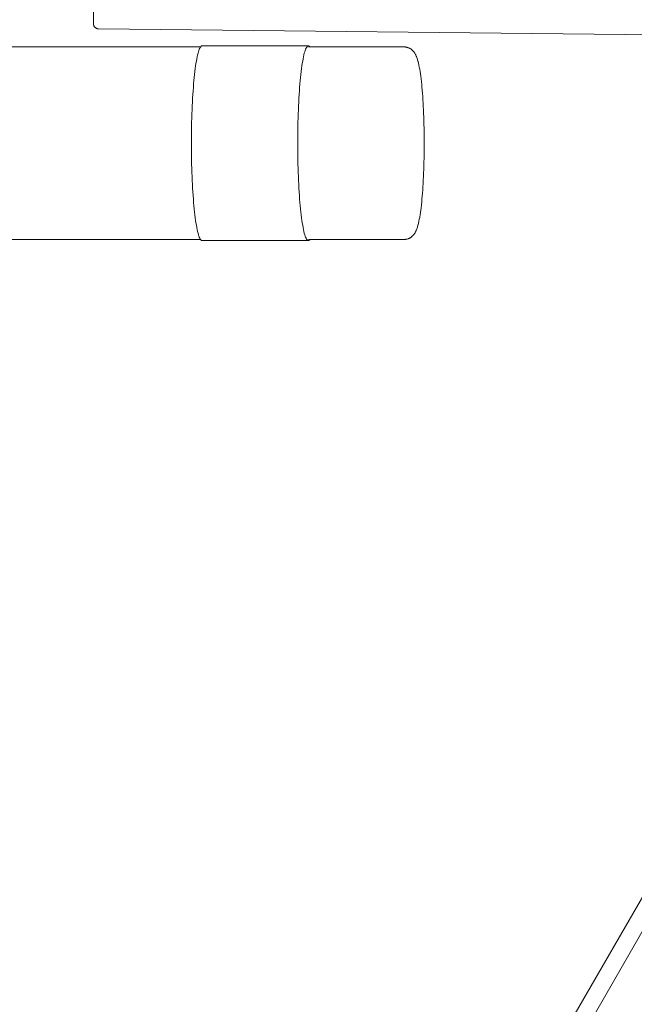
# Paper-space layout 'Sht-3' of a CAD drawing. Units: millimetres. Extents: x -4587 to 6017, y -3716 to 5140.
# Drawn here: x 1062 to 1636, y -707 to 213 of the extents above; entities that cross this region are included whole.
import ezdxf

# ---------------------------------------------------------------- set-up
doc = ezdxf.new("R2010")
doc.units = ezdxf.units.MM
for name, color, linetype, lineweight in [('EF-Ladders-Timber', 7, 'Continuous', 5), ('EF-Tree Top Balance- Rope', 7, 'Continuous', 5), ('EF-Tree Top Balance-Balance Beam-Painted Stipe', 7, 'Continuous', 5), ('EF-Tree Top Balance-Balance Beam-Timber', 7, 'Continuous', 5), ('Working-None', 7, 'Continuous', 5)]:
    doc.layers.add(name, color=color, linetype=linetype, lineweight=lineweight)

# ---------------------------------------------------------------- blocks, each defined once
blk = doc.blocks.new('Group')
at = {"layer": 'EF-Ladders-Timber', "color": 7, "linetype": 'Continuous', "lineweight": 5, "transparency": 33554687}
for p, q in [((1130.75, 209.96), (1131.04, 237.29)), ((1130.76, 209.74), (1130.75, 209.96)), ((1130.77, 209.52), (1130.76, 209.74)), ((1130.79, 209.31), (1130.77, 209.52)), ((1130.82, 209.09), (1130.79, 209.31)), ((1130.86, 208.88), (1130.82, 209.09)), ((1130.91, 208.66), (1130.86, 208.88)), ((1130.97, 208.45), (1130.91, 208.66)), ((1131.04, 208.25), (1130.97, 208.45)), ((1131.11, 208.04), (1131.04, 208.25)), ((1131.2, 207.84), (1131.11, 208.04)), ((1131.29, 207.65), (1131.2, 207.84)), ((1131.4, 207.45), (1131.29, 207.65)), ((1131.51, 207.27), (1131.4, 207.45)), ((1131.63, 207.08), (1131.51, 207.27)), ((1131.75, 206.91), (1131.63, 207.08)), ((1131.89, 206.73), (1131.75, 206.91)), ((1132.03, 206.57), (1131.89, 206.73)), ((1132.18, 206.41), (1132.03, 206.57)), ((1132.34, 206.26), (1132.18, 206.41)), ((1132.5, 206.11), (1132.34, 206.26)), ((1132.67, 205.97), (1132.5, 206.11)), ((1132.84, 205.84), (1132.67, 205.97)), ((1133.02, 205.72), (1132.84, 205.84)), ((1133.21, 205.6), (1133.02, 205.72)), ((1133.4, 205.5), (1133.21, 205.6)), ((1133.59, 205.4), (1133.4, 205.5)), ((1133.79, 205.31), (1133.59, 205.4)), ((1133.99, 205.23), (1133.79, 205.31)), ((1134.2, 205.15), (1133.99, 205.23)), ((1134.41, 205.09), (1134.2, 205.15)), ((1134.62, 205.04), (1134.41, 205.09)), ((1134.83, 204.99), (1134.62, 205.04)), ((1135.05, 204.96), (1134.83, 204.99)), ((1135.26, 204.93), (1135.05, 204.96)), ((1135.48, 204.91), (1135.26, 204.93)), ((1135.7, 204.91), (1135.48, 204.91)), ((2205.64, 193.53), (1135.7, 204.91))]:
    blk.add_line(p, q, dxfattribs=at)
at = {"layer": 'EF-Tree Top Balance- Rope', "color": 7, "linetype": 'Continuous', "lineweight": 5, "transparency": 33554687}
for p, q in [((1080.79, -1582.31), (2000.83, 11.24)), ((1094.64, -1590.31), (2014.68, 3.24))]:
    blk.add_line(p, q, dxfattribs=at)
at = {"layer": 'EF-Tree Top Balance-Balance Beam-Painted Stipe', "color": 7, "linetype": 'Continuous', "lineweight": 5, "transparency": 33554687}
for p, q in [((1229.38, 184.79), (1228.97, 183.52)), ((1229.8, 185.9), (1229.38, 184.79)), ((1230.23, 186.85), (1229.8, 185.9)), ((1230.65, 187.62), (1230.23, 186.85)), ((1231.08, 188.23), (1230.65, 187.62)), ((1231.52, 188.66), (1231.08, 188.23)), ((1231.95, 188.92), (1231.52, 188.66)), ((1232.39, 189), (1231.95, 188.92)), ((1331.78, 189), (1232.39, 189)), ((1328.78, 184.79), (1328.37, 183.52)), ((1328.37, 183.52), (1328.78, 184.79)), ((1329.2, 185.9), (1328.78, 184.79)), ((1328.78, 184.79), (1329.2, 185.9)), ((1329.62, 186.85), (1329.2, 185.9)), ((1329.2, 185.9), (1329.62, 186.85)), ((1330.05, 187.62), (1329.62, 186.85)), ((1329.62, 186.85), (1330.05, 187.62)), ((1330.48, 188.23), (1330.05, 187.62)), ((1330.05, 187.62), (1330.48, 188.23)), ((1330.91, 188.66), (1330.48, 188.23)), ((1330.48, 188.23), (1330.91, 188.66)), ((1331.35, 188.92), (1330.91, 188.66)), ((1330.91, 188.66), (1331.35, 188.92)), ((1331.78, 189), (1331.35, 188.92)), ((1331.35, 188.92), (1331.78, 189)), ((1332.22, 188.92), (1331.78, 189)), ((1332.65, 188.66), (1332.22, 188.92)), ((1333.09, 188.23), (1332.65, 188.66)), ((1333.25, 188), (1333.09, 188.23)), ((1227.39, 176.81), (1227.02, 174.75)), ((1227.78, 178.72), (1227.39, 176.81)), ((1228.17, 180.48), (1227.78, 178.72)), ((1228.57, 182.08), (1228.17, 180.48)), ((1228.97, 183.52), (1228.57, 182.08)), ((1326.79, 176.81), (1326.42, 174.75)), ((1326.42, 174.75), (1326.79, 176.81)), ((1327.17, 178.72), (1326.79, 176.81)), ((1326.79, 176.81), (1327.17, 178.72)), ((1327.56, 180.48), (1327.17, 178.72)), ((1327.17, 178.72), (1327.56, 180.48)), ((1327.96, 182.08), (1327.56, 180.48)), ((1327.56, 180.48), (1327.96, 182.08)), ((1328.37, 183.52), (1327.96, 182.08)), ((1327.96, 182.08), (1328.37, 183.52)), ((1225.97, 167.71), (1225.64, 165.1)), ((1226.31, 170.2), (1225.97, 167.71)), ((1226.66, 172.55), (1226.31, 170.2)), ((1227.02, 174.75), (1226.66, 172.55)), ((1325.36, 167.71), (1325.04, 165.1)), ((1325.04, 165.1), (1325.36, 167.71)), ((1325.7, 170.2), (1325.36, 167.71)), ((1325.36, 167.71), (1325.7, 170.2)), ((1326.06, 172.55), (1325.7, 170.2)), ((1325.7, 170.2), (1326.06, 172.55)), ((1326.42, 174.75), (1326.06, 172.55)), ((1326.06, 172.55), (1326.42, 174.75)), ((1224.74, 156.5), (1224.46, 153.4)), ((1225.02, 159.48), (1224.74, 156.5)), ((1225.33, 162.35), (1225.02, 159.48)), ((1225.64, 165.1), (1225.33, 162.35)), ((1324.13, 156.5), (1323.86, 153.4)), ((1323.86, 153.4), (1324.13, 156.5)), ((1324.42, 159.48), (1324.13, 156.5)), ((1324.13, 156.5), (1324.42, 159.48)), ((1324.72, 162.35), (1324.42, 159.48)), ((1324.42, 159.48), (1324.72, 162.35)), ((1325.04, 165.1), (1324.72, 162.35)), ((1324.72, 162.35), (1325.04, 165.1)), ((1224.21, 150.2), (1223.97, 146.9)), ((1224.46, 153.4), (1224.21, 150.2)), ((1323.6, 150.2), (1323.36, 146.9)), ((1323.36, 146.9), (1323.6, 150.2)), ((1323.86, 153.4), (1323.6, 150.2)), ((1323.6, 150.2), (1323.86, 153.4)), ((1223.53, 140.02), (1223.34, 136.46)), ((1223.74, 143.5), (1223.53, 140.02)), ((1223.97, 146.9), (1223.74, 143.5)), ((1322.93, 140.02), (1322.73, 136.46)), ((1322.73, 136.46), (1322.93, 140.02)), ((1323.14, 143.5), (1322.93, 140.02)), ((1322.93, 140.02), (1323.14, 143.5)), ((1323.36, 146.9), (1323.14, 143.5)), ((1323.14, 143.5), (1323.36, 146.9)), ((1223, 129.13), (1222.86, 125.37)), ((1223.16, 132.83), (1223, 129.13)), ((1223.34, 136.46), (1223.16, 132.83)), ((1322.4, 129.13), (1322.26, 125.37)), ((1322.26, 125.37), (1322.4, 129.13)), ((1322.56, 132.83), (1322.4, 129.13)), ((1322.4, 129.13), (1322.56, 132.83)), ((1322.73, 136.46), (1322.56, 132.83)), ((1322.56, 132.83), (1322.73, 136.46)), ((1222.74, 121.56), (1222.64, 117.7)), ((1222.86, 125.37), (1222.74, 121.56)), ((1322.14, 121.56), (1322.03, 117.7)), ((1322.03, 117.7), (1322.14, 121.56)), ((1322.26, 125.37), (1322.14, 121.56)), ((1322.14, 121.56), (1322.26, 125.37)), ((1222.55, 113.81), (1222.49, 109.88)), ((1222.64, 117.7), (1222.55, 113.81)), ((1321.95, 113.81), (1321.88, 109.88)), ((1321.88, 109.88), (1321.95, 113.81)), ((1322.03, 117.7), (1321.95, 113.81)), ((1321.95, 113.81), (1322.03, 117.7)), ((1222.41, 101.97), (1222.4, 98)), ((1222.44, 105.94), (1222.41, 101.97)), ((1222.49, 109.88), (1222.44, 105.94)), ((1321.81, 101.97), (1321.8, 98)), ((1321.8, 98), (1321.81, 101.97)), ((1321.84, 105.94), (1321.81, 101.97)), ((1321.81, 101.97), (1321.84, 105.94)), ((1321.88, 109.88), (1321.84, 105.94)), ((1321.84, 105.94), (1321.88, 109.88)), ((1222.4, 98), (1222.41, 94.04)), ((1222.41, 94.04), (1222.44, 90.07)), ((1321.8, 98), (1321.81, 94.04)), ((1321.81, 94.04), (1321.8, 98)), ((1321.81, 94.04), (1321.84, 90.07)), ((1321.84, 90.07), (1321.81, 94.04)), ((1222.44, 90.07), (1222.49, 86.13)), ((1222.49, 86.13), (1222.55, 82.2)), ((1321.84, 90.07), (1321.88, 86.13)), ((1321.88, 86.13), (1321.84, 90.07)), ((1321.88, 86.13), (1321.95, 82.2)), ((1321.95, 82.2), (1321.88, 86.13)), ((1222.55, 82.2), (1222.64, 78.31)), ((1222.64, 78.31), (1222.74, 74.45)), ((1222.74, 74.45), (1222.86, 70.64)), ((1321.95, 82.2), (1322.03, 78.31)), ((1322.03, 78.31), (1321.95, 82.2)), ((1322.03, 78.31), (1322.14, 74.45)), ((1322.14, 74.45), (1322.03, 78.31)), ((1322.14, 74.45), (1322.26, 70.64)), ((1322.26, 70.64), (1322.14, 74.45)), ((1222.86, 70.64), (1223, 66.88)), ((1223, 66.88), (1223.16, 63.18)), ((1322.26, 70.64), (1322.4, 66.88)), ((1322.4, 66.88), (1322.26, 70.64)), ((1322.4, 66.88), (1322.56, 63.18)), ((1322.56, 63.18), (1322.4, 66.88)), ((1223.16, 63.18), (1223.34, 59.55)), ((1223.34, 59.55), (1223.53, 55.99)), ((1223.53, 55.99), (1223.74, 52.5)), ((1322.56, 63.18), (1322.73, 59.55)), ((1322.73, 59.55), (1322.56, 63.18)), ((1322.73, 59.55), (1322.93, 55.99)), ((1322.93, 55.99), (1322.73, 59.55)), ((1322.93, 55.99), (1323.14, 52.5)), ((1323.14, 52.5), (1322.93, 55.99)), ((1223.74, 52.5), (1223.97, 49.11)), ((1223.97, 49.11), (1224.21, 45.81)), ((1323.14, 52.5), (1323.36, 49.11)), ((1323.36, 49.11), (1323.14, 52.5)), ((1323.36, 49.11), (1323.6, 45.81)), ((1323.6, 45.81), (1323.36, 49.11)), ((1224.21, 45.81), (1224.46, 42.61)), ((1224.46, 42.61), (1224.74, 39.51)), ((1224.74, 39.51), (1225.02, 36.53)), ((1323.6, 45.81), (1323.86, 42.61)), ((1323.86, 42.61), (1323.6, 45.81)), ((1323.86, 42.61), (1324.13, 39.51)), ((1324.13, 39.51), (1323.86, 42.61)), ((1324.13, 39.51), (1324.42, 36.53)), ((1324.42, 36.53), (1324.13, 39.51)), ((1225.02, 36.53), (1225.33, 33.66)), ((1225.33, 33.66), (1225.64, 30.91)), ((1225.64, 30.91), (1225.97, 28.29)), ((1225.97, 28.29), (1226.31, 25.81)), ((1324.42, 36.53), (1324.72, 33.66)), ((1324.72, 33.66), (1324.42, 36.53)), ((1324.72, 33.66), (1325.04, 30.91)), ((1325.04, 30.91), (1324.72, 33.66)), ((1325.04, 30.91), (1325.36, 28.29)), ((1325.36, 28.29), (1325.04, 30.91)), ((1325.36, 28.29), (1325.7, 25.81)), ((1325.7, 25.81), (1325.36, 28.29)), ((1226.31, 25.81), (1226.66, 23.46)), ((1226.66, 23.46), (1227.02, 21.26)), ((1227.02, 21.26), (1227.39, 19.2)), ((1227.39, 19.2), (1227.78, 17.29)), ((1325.7, 25.81), (1326.06, 23.46)), ((1326.06, 23.46), (1325.7, 25.81)), ((1326.06, 23.46), (1326.42, 21.26)), ((1326.42, 21.26), (1326.06, 23.46)), ((1326.42, 21.26), (1326.79, 19.2)), ((1326.79, 19.2), (1326.42, 21.26)), ((1326.79, 19.2), (1327.17, 17.29)), ((1327.17, 17.29), (1326.79, 19.2)), ((1227.78, 17.29), (1228.17, 15.53)), ((1228.17, 15.53), (1228.57, 13.93)), ((1228.57, 13.93), (1228.97, 12.49)), ((1228.97, 12.49), (1229.38, 11.22)), ((1229.38, 11.22), (1229.8, 10.11)), ((1229.8, 10.11), (1230.23, 9.16)), ((1327.17, 17.29), (1327.56, 15.53)), ((1327.56, 15.53), (1327.17, 17.29)), ((1327.56, 15.53), (1327.96, 13.93)), ((1327.96, 13.93), (1327.56, 15.53)), ((1327.96, 13.93), (1328.37, 12.49)), ((1328.37, 12.49), (1327.96, 13.93)), ((1328.37, 12.49), (1328.78, 11.22)), ((1328.78, 11.22), (1328.37, 12.49)), ((1328.78, 11.22), (1329.2, 10.11)), ((1329.2, 10.11), (1328.78, 11.22)), ((1329.2, 10.11), (1329.62, 9.16)), ((1329.62, 9.16), (1329.2, 10.11)), ((1230.23, 9.16), (1230.65, 8.39)), ((1230.65, 8.39), (1231.08, 7.78)), ((1231.08, 7.78), (1231.52, 7.35)), ((1231.52, 7.35), (1231.95, 7.09)), ((1231.95, 7.09), (1232.39, 7)), ((1232.39, 7), (1331.78, 7)), ((1329.62, 9.16), (1330.05, 8.39)), ((1330.05, 8.39), (1329.62, 9.16)), ((1330.05, 8.39), (1330.48, 7.78)), ((1330.48, 7.78), (1330.05, 8.39)), ((1330.48, 7.78), (1330.91, 7.35)), ((1330.91, 7.35), (1330.48, 7.78)), ((1330.91, 7.35), (1331.35, 7.09)), ((1331.35, 7.09), (1330.91, 7.35)), ((1331.35, 7.09), (1331.78, 7)), ((1331.78, 7), (1331.35, 7.09)), ((1331.78, 7), (1332.22, 7.09)), ((1332.22, 7.09), (1332.65, 7.35)), ((1332.65, 7.35), (1333.09, 7.78)), ((1333.09, 7.78), (1333.25, 8))]:
    blk.add_line(p, q, dxfattribs=at)
at = {"layer": 'EF-Tree Top Balance-Balance Beam-Timber', "color": 7, "linetype": 'Continuous', "lineweight": 5, "transparency": 33554687}
for p, q in [((-1351.91, 188), (1230.93, 188)), ((1421.24, 188), (1331.78, 188)), ((1421.67, 187.99), (1421.24, 188)), ((1422.11, 187.97), (1421.67, 187.99)), ((1422.54, 187.92), (1422.11, 187.97)), ((1422.97, 187.85), (1422.54, 187.92)), ((1423.4, 187.77), (1422.97, 187.85)), ((1423.82, 187.68), (1423.4, 187.77)), ((1424.24, 187.58), (1423.82, 187.68)), ((1424.66, 187.46), (1424.24, 187.58)), ((1425.07, 187.32), (1424.66, 187.46)), ((1425.47, 187.16), (1425.07, 187.32)), ((1425.87, 186.98), (1425.47, 187.16)), ((1426.26, 186.79), (1425.87, 186.98)), ((1426.63, 186.58), (1426.26, 186.79)), ((1427.06, 186.33), (1426.63, 186.58)), ((1427.43, 186.1), (1427.06, 186.33)), ((1427.78, 185.86), (1427.43, 186.1)), ((1428.13, 185.6), (1427.78, 185.86)), ((1428.47, 185.33), (1428.13, 185.6)), ((1428.79, 185.04), (1428.47, 185.33)), ((1429.1, 184.74), (1428.79, 185.04)), ((1429.52, 184.33), (1429.1, 184.74)), ((1429.81, 184.02), (1429.52, 184.33)), ((1430.09, 183.69), (1429.81, 184.02)), ((1430.36, 183.36), (1430.09, 183.69)), ((1430.61, 183.01), (1430.36, 183.36)), ((1431.02, 182.44), (1430.61, 183.01)), ((1431.25, 182.08), (1431.02, 182.44)), ((1431.47, 181.71), (1431.25, 182.08)), ((1431.87, 180.99), (1431.47, 181.71)), ((1432.07, 180.62), (1431.87, 180.99)), ((1432.25, 180.23), (1432.07, 180.62)), ((1432.64, 179.36), (1432.25, 180.23)), ((1432.8, 178.97), (1432.64, 179.36)), ((1433.19, 177.95), (1432.8, 178.97)), ((1433.33, 177.56), (1433.19, 177.95)), ((1433.71, 176.39), (1433.33, 177.56)), ((1433.84, 176.01), (1433.71, 176.39)), ((1434.21, 174.69), (1433.84, 176.01)), ((1434.31, 174.31), (1434.21, 174.69)), ((1434.67, 172.85), (1434.31, 174.31)), ((1435.03, 171.26), (1434.67, 172.85)), ((1435.11, 170.88), (1435.03, 171.26)), ((1435.45, 169.16), (1435.11, 170.88)), ((1435.79, 167.3), (1435.45, 169.16)), ((1435.85, 166.94), (1435.79, 167.3)), ((1436.17, 164.96), (1435.85, 166.94)), ((1436.49, 162.85), (1436.17, 164.96)), ((1436.79, 160.62), (1436.49, 162.85)), ((1437.09, 158.27), (1436.79, 160.62)), ((1437.37, 155.8), (1437.09, 158.27)), ((1437.4, 155.5), (1437.37, 155.8)), ((1437.67, 152.93), (1437.4, 155.5)), ((1437.93, 150.27), (1437.67, 152.93)), ((1438.17, 147.5), (1437.93, 150.27)), ((1438.4, 144.64), (1438.17, 147.5)), ((1438.62, 141.69), (1438.4, 144.64)), ((1438.82, 138.66), (1438.62, 141.69)), ((1439.01, 135.55), (1438.82, 138.66)), ((1439.18, 132.37), (1439.01, 135.55)), ((1439.34, 129.12), (1439.18, 132.37)), ((1439.48, 125.81), (1439.34, 129.12)), ((1439.6, 122.45), (1439.48, 125.81)), ((1439.71, 119.05), (1439.6, 122.45)), ((1439.81, 115.6), (1439.71, 119.05)), ((1439.88, 112.12), (1439.81, 115.6)), ((1439.94, 108.62), (1439.88, 112.12)), ((1439.98, 105.09), (1439.94, 108.62)), ((1440.01, 101.55), (1439.98, 105.09)), ((1440.02, 98), (1440.01, 101.55)), ((1439.98, 90.92), (1440.01, 94.46)), ((1440.01, 94.46), (1440.02, 98)), ((1439.81, 80.41), (1439.88, 83.89)), ((1439.88, 83.89), (1439.94, 87.39)), ((1439.94, 87.39), (1439.98, 90.92)), ((1439.6, 73.56), (1439.71, 76.96)), ((1439.71, 76.96), (1439.81, 80.41)), ((1439.18, 63.64), (1439.34, 66.89)), ((1439.34, 66.89), (1439.48, 70.2)), ((1439.48, 70.2), (1439.6, 73.56)), ((1438.62, 54.32), (1438.82, 57.35)), ((1438.82, 57.35), (1439.01, 60.46)), ((1439.01, 60.46), (1439.18, 63.64)), ((1437.93, 45.74), (1438.17, 48.51)), ((1438.17, 48.51), (1438.4, 51.37)), ((1438.4, 51.37), (1438.62, 54.32)), ((1436.79, 35.39), (1437.09, 37.74)), ((1437.09, 37.74), (1437.37, 40.21)), ((1437.37, 40.21), (1437.4, 40.51)), ((1437.4, 40.51), (1437.67, 43.08)), ((1437.67, 43.08), (1437.93, 45.74)), ((1435.45, 26.85), (1435.79, 28.71)), ((1435.79, 28.71), (1435.85, 29.07)), ((1435.85, 29.07), (1436.17, 31.05)), ((1436.17, 31.05), (1436.49, 33.16)), ((1436.49, 33.16), (1436.79, 35.39)), ((1433.19, 18.06), (1433.33, 18.44)), ((1433.33, 18.44), (1433.71, 19.61)), ((1433.71, 19.61), (1433.84, 20)), ((1433.84, 20), (1434.21, 21.32)), ((1434.21, 21.32), (1434.31, 21.7)), ((1434.31, 21.7), (1434.67, 23.15)), ((1434.67, 23.15), (1435.03, 24.75)), ((1435.03, 24.75), (1435.11, 25.12)), ((1435.11, 25.12), (1435.45, 26.85)), ((1425.87, 9.03), (1426.26, 9.22)), ((1426.26, 9.22), (1426.63, 9.43)), ((1426.63, 9.43), (1427.06, 9.68)), ((1427.06, 9.68), (1427.43, 9.91)), ((1427.43, 9.91), (1427.78, 10.15)), ((1427.78, 10.15), (1428.13, 10.41)), ((1428.13, 10.41), (1428.47, 10.68)), ((1428.47, 10.68), (1428.79, 10.96)), ((1428.79, 10.96), (1429.1, 11.26)), ((1429.1, 11.26), (1429.52, 11.68)), ((1429.52, 11.68), (1429.81, 11.99)), ((1429.81, 11.99), (1430.09, 12.32)), ((1430.09, 12.32), (1430.36, 12.65)), ((1430.36, 12.65), (1430.61, 13)), ((1430.61, 13), (1431.02, 13.57)), ((1431.02, 13.57), (1431.25, 13.93)), ((1431.25, 13.93), (1431.47, 14.3)), ((1431.47, 14.3), (1431.87, 15.02)), ((1431.87, 15.02), (1432.07, 15.39)), ((1432.07, 15.39), (1432.25, 15.77)), ((1432.25, 15.77), (1432.64, 16.65)), ((1432.64, 16.65), (1432.8, 17.03)), ((1432.8, 17.03), (1433.19, 18.06)), ((-1351.91, 8), (1230.93, 8)), ((1331.78, 8), (1421.24, 8)), ((1421.24, 8), (1421.67, 8.01)), ((1421.67, 8.01), (1422.11, 8.04)), ((1422.11, 8.04), (1422.54, 8.09)), ((1422.54, 8.09), (1422.97, 8.16)), ((1422.97, 8.16), (1423.4, 8.24)), ((1423.4, 8.24), (1423.82, 8.33)), ((1423.82, 8.33), (1424.24, 8.43)), ((1424.24, 8.43), (1424.66, 8.55)), ((1424.66, 8.55), (1425.07, 8.69)), ((1425.07, 8.69), (1425.47, 8.85)), ((1425.47, 8.85), (1425.87, 9.03))]:
    blk.add_line(p, q, dxfattribs=at)

psp = doc.layouts.new('Sht-3')

# ---------------------------------------------------------------- block references
at = {"layer": 'Working-None'}
psp.add_blockref('Group', (0, 0), dxfattribs=at)

doc.saveas('drawing.dxf')
